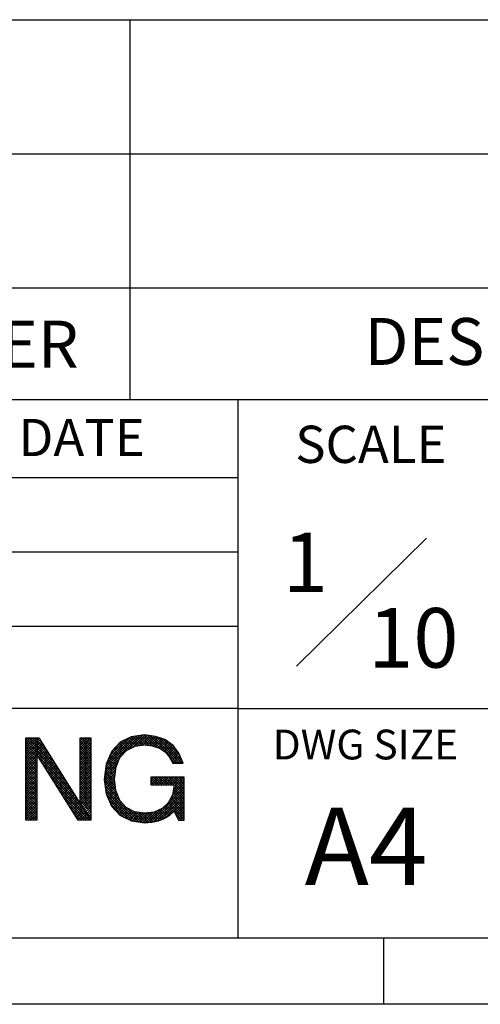
# Model space of a CAD drawing. Extents: x 6 to 2762, y 5 to 1972.
# Drawn here: x 1878 to 2098, y 5 to 477 of the extents above; entities that cross this region are included whole.
import ezdxf

# ---------------------------------------------------------------- set-up
doc = ezdxf.new("R2010")
doc.units = 0
doc.header["$LTSCALE"] = 30
doc.header["$MEASUREMENT"] = 0
doc.layers.get('0').update_dxf_attribs({"color": 5, "linetype": 'CONTINUOUS'})
doc.styles.add('ROMANS', font='romans.shx')
doc.styles.get("Standard").update_dxf_attribs({"font": 'Gulim.ttf'})

# ---------------------------------------------------------------- blocks, each defined once
blk = doc.blocks.new('*X3')
at = {"color": 0}
for p, q in [((452.523, 22.779), (452.57, 22.826)), ((452.523, 22.602), (452.696, 22.775)), ((452.523, 22.426), (452.764, 22.666)), ((453.192, 21.984), (452.523, 22.653)), ((452.523, 22.249), (452.832, 22.557)), ((453.489, 21.51), (452.523, 22.476)), ((452.523, 22.072), (452.9, 22.449)), ((452.523, 21.895), (452.968, 22.34)), ((453.787, 21.036), (452.523, 22.299)), ((452.523, 21.718), (453.036, 22.232)), ((454.084, 20.561), (452.523, 22.122)), ((454.382, 20.087), (452.523, 21.945)), ((454.679, 19.613), (452.523, 21.769)), ((452.56, 21.579), (453.105, 22.123)), ((452.628, 21.47), (453.173, 22.014)), ((452.697, 21.362), (453.241, 21.906)), ((452.765, 21.253), (453.309, 21.797)), ((452.833, 21.145), (453.377, 21.688)), ((452.901, 21.036), (453.445, 21.58)), ((454.976, 19.139), (452.6, 21.515)), ((455.274, 18.664), (452.9, 21.038)), ((452.97, 20.928), (453.513, 21.471)), ((453.038, 20.819), (453.582, 21.363)), ((453.106, 20.711), (453.65, 21.254)), ((453.175, 20.602), (453.718, 21.145)), ((453.243, 20.494), (453.786, 21.037)), ((453.311, 20.385), (453.854, 20.928)), ((455.571, 18.19), (453.2, 20.561)), ((453.379, 20.277), (453.922, 20.819)), ((453.448, 20.168), (453.99, 20.711)), ((453.516, 20.06), (454.059, 20.602)), ((453.584, 19.951), (454.127, 20.493)), ((453.653, 19.843), (454.195, 20.385)), ((453.721, 19.734), (454.263, 20.276)), ((455.869, 17.716), (453.5, 20.085)), ((453.789, 19.626), (454.331, 20.168)), ((456.166, 17.242), (453.8, 19.608)), ((453.857, 19.517), (454.399, 20.059)), ((453.926, 19.409), (454.467, 19.95)), ((453.994, 19.3), (454.536, 19.842)), ((454.062, 19.192), (454.604, 19.733)), ((454.13, 19.083), (454.672, 19.624)), ((454.199, 18.975), (454.74, 19.516)), ((456.236, 16.995), (454.1, 19.131)), ((454.267, 18.866), (454.808, 19.407)), ((454.335, 18.758), (454.876, 19.298)), ((454.404, 18.649), (454.944, 19.19)), ((454.472, 18.541), (455.013, 19.081)), ((454.54, 18.432), (455.081, 18.973)), ((454.608, 18.324), (455.149, 18.864)), ((456.06, 16.995), (454.4, 18.654)), ((454.677, 18.215), (455.217, 18.755)), ((455.883, 16.995), (454.7, 18.177)), ((454.745, 18.107), (455.285, 18.647)), ((454.813, 17.998), (455.353, 18.538)), ((454.881, 17.89), (455.421, 18.429)), ((454.95, 17.781), (455.489, 18.321)), ((455.018, 17.673), (455.558, 18.212)), ((455.086, 17.564), (455.626, 18.103)), ((455.706, 16.995), (455.001, 17.7)), ((455.155, 17.456), (455.694, 17.995)), ((455.223, 17.347), (455.762, 17.886)), ((455.291, 17.239), (455.83, 17.778)), ((455.359, 17.13), (455.898, 17.669)), ((455.428, 17.022), (455.966, 17.56)), ((455.578, 16.995), (456.035, 17.452)), ((455.529, 16.995), (455.301, 17.224)), ((455.754, 16.995), (456.103, 17.343)), ((455.931, 16.995), (456.171, 17.234)), ((456.108, 16.995), (456.239, 17.126)), ((456.285, 16.995), (456.307, 17.017))]:
    blk.add_line(p, q, dxfattribs=at)
blk = doc.blocks.new('*X4')
at = {"color": 0}
for p, q in [((455.576, 22.119), (456.282, 22.826)), ((455.576, 22.296), (456.105, 22.826)), ((455.576, 22.473), (455.929, 22.826)), ((455.576, 22.65), (455.752, 22.826)), ((456.343, 22.014), (455.576, 22.782)), ((455.576, 21.942), (456.343, 22.71)), ((456.343, 21.838), (455.576, 22.605)), ((455.576, 21.766), (456.343, 22.533)), ((456.343, 21.661), (455.576, 22.429)), ((455.576, 21.589), (456.343, 22.357)), ((456.343, 22.191), (455.709, 22.826)), ((456.343, 22.368), (455.886, 22.826)), ((456.343, 22.545), (456.062, 22.826)), ((456.343, 22.721), (456.239, 22.826)), ((456.343, 21.484), (455.576, 22.252)), ((455.576, 21.412), (456.343, 22.18)), ((456.343, 21.307), (455.576, 22.075)), ((455.576, 21.235), (456.343, 22.003)), ((456.343, 21.13), (455.576, 21.898)), ((455.576, 21.059), (456.343, 21.826)), ((456.343, 20.954), (455.576, 21.721)), ((455.576, 20.882), (456.343, 21.65)), ((456.343, 20.777), (455.576, 21.545)), ((455.576, 20.705), (456.343, 21.473)), ((456.343, 20.6), (455.576, 21.368)), ((455.576, 20.528), (456.343, 21.296)), ((456.343, 20.423), (455.576, 21.191)), ((455.576, 20.351), (456.343, 21.119)), ((456.343, 20.247), (455.576, 21.014)), ((455.576, 20.175), (456.343, 20.942)), ((456.343, 20.07), (455.576, 20.838)), ((455.576, 19.998), (456.343, 20.766)), ((456.343, 19.893), (455.576, 20.661)), ((455.576, 19.821), (456.343, 20.589)), ((456.343, 19.716), (455.576, 20.484)), ((455.576, 19.644), (456.343, 20.412)), ((456.343, 19.539), (455.576, 20.307)), ((455.576, 19.468), (456.343, 20.235)), ((456.343, 19.363), (455.576, 20.13)), ((455.576, 19.291), (456.343, 20.059)), ((456.343, 19.186), (455.576, 19.954)), ((455.576, 19.114), (456.343, 19.882)), ((456.343, 19.009), (455.576, 19.777)), ((455.576, 18.937), (456.343, 19.705)), ((456.343, 18.832), (455.576, 19.6)), ((455.576, 18.76), (456.343, 19.528)), ((456.343, 18.656), (455.576, 19.423)), ((455.576, 18.584), (456.343, 19.351)), ((456.343, 18.479), (455.576, 19.247)), ((455.576, 18.407), (456.343, 19.175)), ((456.343, 18.302), (455.576, 19.07)), ((455.576, 18.23), (456.343, 18.998)), ((456.343, 18.125), (455.576, 18.893)), ((455.626, 18.103), (456.343, 18.821)), ((456.343, 17.948), (455.576, 18.716)), ((456.343, 17.772), (455.576, 18.539)), ((456.343, 17.595), (455.576, 18.363)), ((455.694, 17.995), (456.343, 18.644)), ((455.762, 17.886), (456.343, 18.468)), ((455.83, 17.778), (456.343, 18.291)), ((455.898, 17.669), (456.343, 18.114)), ((456.343, 17.241), (455.869, 17.716)), ((455.966, 17.56), (456.343, 17.937)), ((456.035, 17.452), (456.343, 17.76)), ((456.103, 17.343), (456.343, 17.584)), ((456.171, 17.234), (456.343, 17.407)), ((456.343, 17.065), (456.166, 17.242)), ((456.239, 17.126), (456.343, 17.23)), ((456.307, 17.017), (456.343, 17.053))]:
    blk.add_line(p, q, dxfattribs=at)
blk = doc.blocks.new('*X5')
at = {"color": 0}
for p, q in [((457.371, 20.556), (459.791, 22.976)), ((458.984, 21.992), (459.996, 23.004)), ((459.332, 22.163), (460.183, 23.015)), ((459.588, 22.242), (460.34, 22.994)), ((459.789, 22.267), (460.496, 22.973)), ((460.504, 22.274), (459.8, 22.977)), ((460.709, 22.245), (459.955, 22.999)), ((460.966, 22.164), (460.111, 23.02)), ((461.269, 22.039), (460.309, 22.998)), ((462.465, 21.019), (460.513, 22.971)), ((457.396, 20.757), (459.586, 22.947)), ((457.42, 20.958), (459.381, 22.919)), ((457.552, 21.267), (459.172, 22.887)), ((457.687, 21.579), (458.823, 22.715)), ((457.953, 22.022), (458.474, 22.542)), ((458.71, 21.77), (458.196, 22.283)), ((458.794, 21.862), (458.281, 22.375)), ((458.888, 21.945), (458.366, 22.467)), ((459.006, 22.003), (458.469, 22.54)), ((459.125, 22.061), (458.588, 22.599)), ((459.243, 22.12), (458.706, 22.657)), ((459.362, 22.178), (458.824, 22.715)), ((459.487, 22.23), (458.943, 22.774)), ((459.644, 22.249), (459.061, 22.832)), ((459.802, 22.268), (459.179, 22.891)), ((459.96, 22.287), (459.334, 22.913)), ((460.117, 22.306), (459.489, 22.934)), ((460.306, 22.295), (459.645, 22.956)), ((459.99, 22.291), (460.652, 22.953)), ((460.184, 22.308), (460.808, 22.932)), ((460.343, 22.291), (460.954, 22.902)), ((460.503, 22.274), (461.086, 22.857)), ((460.663, 22.257), (461.218, 22.812)), ((462.642, 21.019), (460.717, 22.944)), ((460.8, 22.217), (461.349, 22.766)), ((462.818, 21.019), (460.926, 22.911)), ((460.934, 22.174), (461.481, 22.721)), ((461.069, 22.132), (461.601, 22.665)), ((462.753, 21.261), (461.195, 22.819)), ((461.199, 22.086), (461.704, 22.591)), ((461.305, 22.015), (461.807, 22.517)), ((461.41, 21.943), (461.91, 22.444)), ((462.634, 21.557), (461.464, 22.727)), ((461.516, 21.872), (462.014, 22.37)), ((461.613, 21.792), (462.117, 22.296)), ((462.332, 22.037), (461.96, 22.408)), ((458.279, 21.14), (457.733, 21.685)), ((458.33, 21.265), (457.786, 21.809)), ((458.381, 21.391), (457.855, 21.916)), ((458.457, 21.492), (457.941, 22.008)), ((458.541, 21.584), (458.026, 22.1)), ((458.625, 21.677), (458.111, 22.192)), ((461.693, 21.695), (462.202, 22.205)), ((461.772, 21.598), (462.279, 22.105)), ((461.852, 21.501), (462.356, 22.005)), ((461.921, 21.394), (462.433, 21.905)), ((461.983, 21.278), (462.51, 21.806)), ((462.044, 21.163), (462.578, 21.697)), ((457.323, 20.155), (458.258, 21.089)), ((457.347, 20.355), (458.38, 21.388)), ((458.063, 20.295), (457.417, 20.94)), ((458.083, 20.452), (457.466, 21.069)), ((458.103, 20.608), (457.519, 21.192)), ((458.125, 20.763), (457.573, 21.315)), ((458.176, 20.889), (457.626, 21.439)), ((458.227, 21.014), (457.68, 21.562)), ((462.288, 21.019), (461.93, 21.378)), ((462.105, 21.048), (462.629, 21.571)), ((462.254, 21.019), (462.679, 21.445)), ((462.431, 21.019), (462.73, 21.319)), ((462.608, 21.019), (462.781, 21.193)), ((462.784, 21.019), (462.832, 21.067)), ((457.299, 19.954), (458.136, 20.79)), ((457.301, 19.778), (458.099, 20.577)), ((457.321, 19.622), (458.073, 20.374)), ((458.042, 19.608), (457.342, 20.309)), ((458.019, 19.808), (457.361, 20.467)), ((458.022, 19.982), (457.38, 20.625)), ((458.043, 20.138), (457.399, 20.782)), ((458.148, 18.972), (457.295, 19.826)), ((458.089, 19.208), (457.304, 19.993)), ((458.269, 18.675), (457.321, 19.623)), ((458.066, 19.408), (457.323, 20.151)), ((457.341, 19.465), (458.047, 20.171)), ((457.362, 19.309), (458.021, 19.968)), ((457.382, 19.152), (458.021, 19.792)), ((457.402, 18.996), (458.04, 19.633)), ((460.576, 19.871), (460.75, 20.046)), ((460.576, 19.694), (460.927, 20.046)), ((460.576, 19.518), (461.104, 20.046)), ((460.995, 19.484), (460.576, 19.903)), ((460.818, 19.484), (460.576, 19.727)), ((460.641, 19.484), (460.576, 19.55)), ((461.171, 19.484), (460.61, 20.046)), ((460.719, 19.484), (461.281, 20.046)), ((461.348, 19.484), (460.787, 20.046)), ((460.896, 19.484), (461.457, 20.046)), ((461.525, 19.484), (460.963, 20.046)), ((461.073, 19.484), (461.634, 20.046)), ((461.702, 19.484), (461.14, 20.046)), ((461.249, 19.484), (461.811, 20.046)), ((461.879, 19.484), (461.317, 20.046)), ((461.426, 19.484), (461.988, 20.046)), ((462.055, 19.484), (461.494, 20.046)), ((461.603, 19.484), (462.164, 20.046)), ((462.935, 18.781), (461.671, 20.046)), ((461.78, 19.484), (462.341, 20.046)), ((462.935, 18.958), (461.847, 20.046)), ((461.956, 19.484), (462.518, 20.046)), ((462.935, 19.135), (462.024, 20.046)), ((462.068, 18.712), (462.935, 19.579)), ((462.133, 19.484), (462.695, 20.046)), ((462.136, 18.956), (462.935, 19.756)), ((462.175, 19.173), (462.935, 19.933)), ((462.935, 19.312), (462.201, 20.046)), ((462.215, 19.39), (462.872, 20.046)), ((462.935, 19.489), (462.378, 20.046)), ((462.935, 19.665), (462.554, 20.046)), ((462.935, 19.842), (462.731, 20.046)), ((462.935, 20.019), (462.908, 20.046)), ((458.471, 18.296), (457.347, 19.419)), ((459.717, 16.873), (457.374, 19.216)), ((459.514, 16.899), (457.4, 19.013)), ((457.426, 18.843), (458.058, 19.475)), ((457.48, 18.72), (458.076, 19.317)), ((457.534, 18.597), (458.095, 19.158)), ((457.587, 18.474), (458.13, 19.017)), ((457.641, 18.351), (458.181, 18.891)), ((460.557, 16.848), (462.935, 19.226)), ((460.769, 16.882), (462.935, 19.049)), ((460.995, 16.932), (462.935, 18.872)), ((461.85, 18.318), (462.935, 19.402)), ((462.935, 18.074), (462.123, 18.887)), ((462.935, 18.251), (462.15, 19.036)), ((462.935, 18.428), (462.178, 19.185)), ((462.935, 18.605), (462.205, 19.334)), ((459.312, 16.924), (457.452, 18.784)), ((459.043, 17.017), (457.589, 18.471)), ((457.695, 18.228), (458.232, 18.765)), ((458.69, 17.193), (457.726, 18.157)), ((457.748, 18.105), (458.283, 18.639)), ((457.802, 17.982), (458.334, 18.514)), ((457.886, 17.889), (458.385, 18.388)), ((457.971, 17.797), (458.47, 18.296)), ((458.056, 17.705), (458.555, 18.204)), ((458.141, 17.614), (458.64, 18.113)), ((461.25, 17.011), (462.935, 18.695)), ((461.534, 17.118), (462.935, 18.518)), ((462.184, 17.588), (461.669, 18.103)), ((462.935, 17.014), (461.759, 18.189)), ((462.935, 17.19), (461.835, 18.29)), ((462.935, 17.367), (461.898, 18.404)), ((462.935, 17.544), (461.961, 18.518)), ((462.935, 17.721), (462.024, 18.632)), ((462.935, 17.898), (462.087, 18.746)), ((462.156, 17.563), (462.935, 18.342)), ((462.286, 17.516), (462.935, 18.165)), ((458.226, 17.522), (458.725, 18.021)), ((458.311, 17.43), (458.81, 17.929)), ((458.397, 17.339), (458.916, 17.858)), ((458.515, 17.28), (459.03, 17.795)), ((458.633, 17.222), (459.144, 17.733)), ((458.751, 17.163), (459.259, 17.67)), ((458.869, 17.104), (459.373, 17.608)), ((459.919, 16.848), (458.9, 17.866)), ((458.987, 17.045), (459.507, 17.565)), ((459.104, 16.986), (459.664, 17.545)), ((459.23, 16.935), (459.82, 17.525)), ((460.121, 16.822), (459.29, 17.653)), ((459.387, 16.915), (459.977, 17.504)), ((459.544, 16.895), (460.133, 17.484)), ((460.293, 16.827), (459.562, 17.558)), ((459.701, 16.875), (460.33, 17.504)), ((460.457, 16.84), (459.765, 17.532)), ((459.858, 16.855), (460.532, 17.53)), ((460.621, 16.853), (459.968, 17.506)), ((460.015, 16.836), (460.735, 17.556)), ((460.768, 16.882), (460.168, 17.483)), ((460.174, 16.818), (461.017, 17.661)), ((460.913, 16.914), (460.324, 17.503)), ((460.365, 16.833), (461.343, 17.81)), ((461.058, 16.946), (460.481, 17.523)), ((461.192, 16.989), (460.637, 17.544)), ((461.321, 17.037), (460.794, 17.564)), ((461.449, 17.086), (460.919, 17.616)), ((461.571, 17.14), (461.04, 17.671)), ((461.683, 17.205), (461.161, 17.727)), ((461.795, 17.27), (461.282, 17.783)), ((461.904, 17.338), (461.398, 17.844)), ((461.997, 17.421), (461.488, 17.93)), ((462.091, 17.504), (461.579, 18.017)), ((462.768, 17.004), (462.312, 17.46)), ((462.342, 17.395), (462.935, 17.988)), ((462.398, 17.274), (462.935, 17.811)), ((462.454, 17.153), (462.935, 17.635)), ((462.51, 17.033), (462.935, 17.458)), ((462.591, 17.004), (462.465, 17.131)), ((462.658, 17.004), (462.935, 17.281)), ((462.835, 17.004), (462.935, 17.104))]:
    blk.add_line(p, q, dxfattribs=at)
blk = doc.blocks.new('*X11')
at = {"color": 0}
for p, q in [((451.755, 22.188), (452.393, 22.826)), ((451.755, 22.365), (452.216, 22.826)), ((451.755, 22.542), (452.04, 22.826)), ((451.755, 22.718), (451.863, 22.826)), ((451.755, 22.011), (452.523, 22.779)), ((452.523, 21.945), (451.755, 22.713)), ((451.755, 21.835), (452.523, 22.602)), ((452.523, 21.769), (451.755, 22.536)), ((451.755, 21.658), (452.523, 22.426)), ((452.523, 21.592), (451.755, 22.36)), ((452.523, 22.122), (451.82, 22.826)), ((452.523, 22.299), (451.996, 22.826)), ((452.523, 22.476), (452.173, 22.826)), ((452.523, 22.653), (452.35, 22.826)), ((451.755, 21.481), (452.523, 22.249)), ((452.523, 21.415), (451.755, 22.183)), ((451.755, 21.304), (452.523, 22.072)), ((452.523, 21.238), (451.755, 22.006)), ((451.755, 21.127), (452.523, 21.895)), ((452.523, 21.062), (451.755, 21.829)), ((451.755, 20.951), (452.523, 21.718)), ((452.523, 20.885), (451.755, 21.653)), ((451.755, 20.774), (452.523, 21.542)), ((452.523, 20.708), (451.755, 21.476)), ((451.755, 20.597), (452.523, 21.365)), ((452.523, 20.531), (451.755, 21.299)), ((451.755, 20.42), (452.523, 21.188)), ((452.523, 20.354), (451.755, 21.122)), ((451.755, 20.244), (452.523, 21.011)), ((452.523, 20.178), (451.755, 20.945)), ((451.755, 20.067), (452.523, 20.835)), ((452.523, 20.001), (451.755, 20.769)), ((451.755, 19.89), (452.523, 20.658)), ((452.523, 19.824), (451.755, 20.592)), ((451.755, 19.713), (452.523, 20.481)), ((452.523, 19.647), (451.755, 20.415)), ((451.755, 19.536), (452.523, 20.304)), ((452.523, 19.471), (451.755, 20.238)), ((451.755, 19.36), (452.523, 20.127)), ((452.523, 19.294), (451.755, 20.062)), ((451.755, 19.183), (452.523, 19.951)), ((452.523, 19.117), (451.755, 19.885)), ((451.755, 19.006), (452.523, 19.774)), ((452.523, 18.94), (451.755, 19.708)), ((451.755, 18.829), (452.523, 19.597)), ((452.523, 18.763), (451.755, 19.531)), ((451.755, 18.653), (452.523, 19.42)), ((452.523, 18.587), (451.755, 19.354)), ((451.755, 18.476), (452.523, 19.244)), ((452.523, 18.41), (451.755, 19.178)), ((451.755, 18.299), (452.523, 19.067)), ((452.523, 18.233), (451.755, 19.001)), ((451.755, 18.122), (452.523, 18.89)), ((452.523, 18.056), (451.755, 18.824)), ((451.755, 17.945), (452.523, 18.713)), ((452.523, 17.88), (451.755, 18.647)), ((451.755, 17.769), (452.523, 18.536)), ((452.523, 17.703), (451.755, 18.471)), ((451.755, 17.592), (452.523, 18.36)), ((452.523, 17.526), (451.755, 18.294)), ((451.755, 17.415), (452.523, 18.183)), ((452.523, 17.349), (451.755, 18.117)), ((451.755, 17.238), (452.523, 18.006)), ((452.523, 17.172), (451.755, 17.94)), ((451.755, 17.062), (452.523, 17.829)), ((452.524, 16.995), (451.755, 17.763)), ((452.347, 16.995), (451.755, 17.587)), ((452.171, 16.995), (451.755, 17.41)), ((451.865, 16.995), (452.523, 17.653)), ((452.042, 16.995), (452.523, 17.476)), ((451.994, 16.995), (451.755, 17.233)), ((451.817, 16.995), (451.755, 17.056)), ((452.219, 16.995), (452.523, 17.299)), ((452.396, 16.995), (452.523, 17.122))]:
    blk.add_line(p, q, dxfattribs=at)

msp = doc.modelspace()

# ---------------------------------------------------------------- linework, layer by layer
at = {"color": 1}
for p, q in [((1597.6, 476.85), (2726.17, 476.85)), ((1930.56, 294.71), (1930.56, 476.85)), ((1597.6, 412.56), (2726.17, 412.56)), ((1597.58, 257.21), (1982.21, 257.21)), ((2072.64, 228.14), (2010.27, 166.83)), ((1982.21, 221.49), (1597.62, 221.49)), ((1982.21, 185.78), (1597.58, 185.78)), ((1880.54, 92.92), (1880.54, 132.49)), ((1880.54, 132.49), (1886.7, 132.49)), ((1885.75, 132.49), (1885.75, 92.92)), ((1886.7, 132.49), (1911.52, 92.92)), ((1906.46, 100.99), (1906.46, 132.49)), ((1906.46, 132.49), (1911.67, 132.49)), ((1911.67, 132.49), (1911.67, 92.92)), ((1930.92, 132.94), (1925.65, 130.33)), ((1937.34, 133.82), (1930.92, 132.94)), ((1942.62, 133.13), (1937.34, 133.82)), ((1947.06, 131.6), (1942.62, 133.13)), ((1925.65, 130.33), (1921.65, 126.01)), ((1928.7, 126.39), (1932.83, 128.43)), ((1932.83, 128.43), (1937.53, 129)), ((1937.53, 129), (1941.09, 128.62)), ((1941.09, 128.62), (1944.52, 127.54)), ((1944.52, 127.54), (1947.25, 125.69)), ((1951.07, 128.74), (1947.06, 131.6)), ((1953.86, 125.12), (1951.07, 128.74)), ((1905.57, 92.92), (1885.75, 124.42)), ((1921.65, 126.01), (1918.98, 119.85)), ((1923.75, 118.45), (1925.59, 122.96)), ((1925.59, 122.96), (1928.7, 126.39)), ((1947.25, 125.69), (1949.29, 123.22)), ((1949.29, 123.22), (1950.88, 120.23)), ((1955.83, 120.23), (1953.86, 125.12)), ((1918.98, 119.85), (1918.09, 112.42)), ((1922.98, 112.55), (1923.75, 118.45)), ((1950.88, 120.23), (1955.83, 120.23)), ((1940.39, 113.63), (1940.39, 109.82)), ((1956.4, 113.63), (1940.39, 113.63)), ((1956.4, 92.99), (1956.4, 113.63)), ((1918.09, 112.42), (1918.98, 105.56)), ((1923.62, 107.09), (1922.98, 112.55)), ((1940.39, 109.82), (1951.64, 109.82)), ((1951.64, 109.82), (1950.75, 104.99)), ((1918.98, 105.56), (1921.58, 99.59)), ((1925.52, 102.39), (1923.62, 107.09)), ((1950.75, 104.99), (1948.71, 101.31)), ((1921.58, 99.59), (1925.59, 95.27)), ((1928.57, 99.08), (1925.52, 102.39)), ((1948.71, 101.31), (1945.86, 98.58)), ((1925.59, 95.27), (1931.05, 92.54)), ((1932.64, 96.86), (1928.57, 99.08)), ((1937.53, 96.23), (1932.64, 96.86)), ((1941.98, 96.8), (1937.53, 96.23)), ((1945.86, 98.58), (1941.98, 96.8)), ((1946.87, 93.75), (1949.29, 95.15)), ((1949.29, 95.15), (1951.64, 97.24)), ((1951.64, 97.24), (1953.61, 92.99)), ((1885.75, 92.92), (1880.54, 92.92)), ((1911.67, 92.92), (1905.57, 92.92)), ((1931.05, 92.54), (1937.6, 91.72)), ((1937.6, 91.72), (1940.84, 91.97)), ((1940.84, 91.97), (1944.01, 92.67)), ((1944.01, 92.67), (1946.87, 93.75)), ((1953.61, 92.99), (1956.4, 92.99))]:
    msp.add_line(p, q, dxfattribs=at)
for p, q in [((1597.6, 348.28), (2726.17, 348.28)), ((1597.6, 294.71), (1982.21, 294.71)), ((1597.6, 294.71), (2724.29, 294.71)), ((2726.17, 36.29), (40.45, 36.29))]:
    msp.add_line(p, q)
at = {"color": 2}
for p, q in [((1982.21, 146.49), (1982.21, 294.71)), ((1982.21, 146.49), (1597.6, 146.49)), ((1982.21, 36.29), (1982.21, 146.49)), ((1982.21, 146.49), (2636.88, 146.49)), ((2052.01, 36.29), (2052.01, 4.61)), ((2762.2, 4.61), (6.08, 4.61))]:
    msp.add_line(p, q, dxfattribs=at)

# ---------------------------------------------------------------- block references
at = {"color": 1, "xscale": 6.785727539062499, "yscale": 6.785727539062499, "zscale": 6.785727539062499}
for name in ['*X11', '*X3', '*X4', '*X5']:
    msp.add_blockref(name, (-1184.95, -22.4), dxfattribs=at)

# ---------------------------------------------------------------- texts
at = {"color": 2, "style": 'ROMANS'}
for s, height, p in [('DATE', 17.857, (1876.92, 267.52)), ('SCALE', 17.857, (2009.64, 264.26)), ('1', 28.57, (2003.73, 202.3)), ('10', 28.571, (2044.63, 166.1))]:
    msp.add_text(s, height=height, dxfattribs=at).set_placement(p)
at = {"color": 2}
msp.add_text('DWG SIZE', height=14.286, dxfattribs=at).set_placement((1998.84, 122.06))
at = {"color": 3}
msp.add_text('A4', height=37.143, dxfattribs=at).set_placement((2014.16, 61.83))
at = {"color": 2, "char_height": 22.5, "attachment_point": 1}
for s, insert, width in [('PART NUMBER', (1695.9, 332.49), 267.3477), ('DESCRIPTIONS', (2042.82, 333.78), 210.1502)]:
    msp.add_mtext(s, dxfattribs=dict(at, insert=insert, width=width))

doc.saveas('drawing.dxf')
